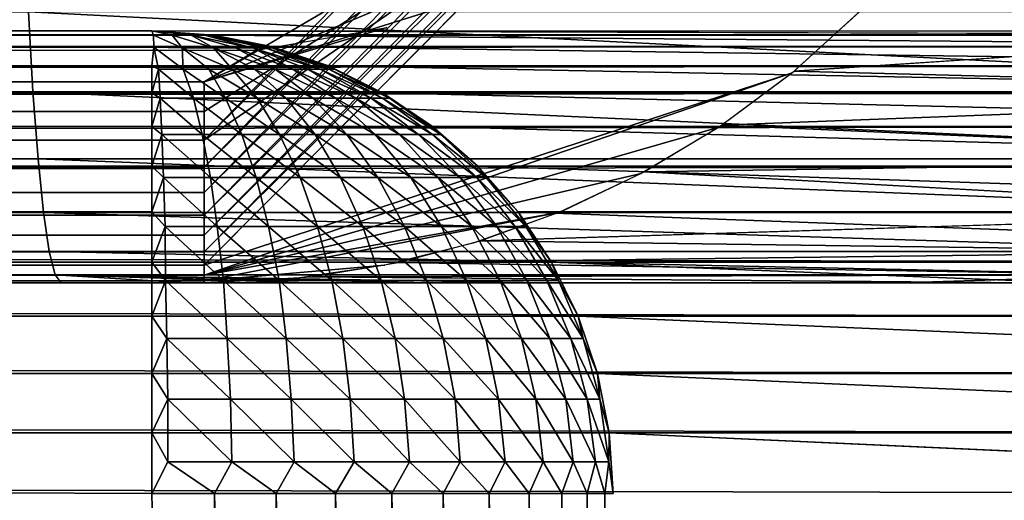
# Model space of a CAD drawing. Units: inches. Extents: x -15.3 to 30, y 0 to 31.8.
# Drawn here: x 13.2 to 14.2, y 3.4 to 3.9 of the extents above; entities that cross this region are included whole.
import ezdxf

# ---------------------------------------------------------------- set-up
doc = ezdxf.new("R2010")
doc.units = ezdxf.units.IN
doc.header["$MEASUREMENT"] = 0
doc.layers.add('SEAT-ARM', color=5, linetype='Continuous')
doc.layers.add('SEAT-SEAT', color=5, linetype='Continuous')

msp = doc.modelspace()

# ---------------------------------------------------------------- linework, layer by layer
at = {"layer": 'SEAT-ARM'}
for points, invisible_edges in [([(-14.768, 3.9054, 24.3675), (14.7596, 3.91, 24.3002), (-14.7602, 3.91, 24.3002)], 2), ([(14.7596, 3.91, 24.3002), (-13.3166, 3.91, 4.3127), (-14.7602, 3.91, 24.3002)], 15), ([(-13.3166, 3.91, 4.3127), (13.3166, 3.91, 4.3127), (-13.3286, 3.9054, 4.2455)], 1), ([(13.3166, 3.91, 4.3127), (-13.3166, 3.91, 4.3127), (14.7596, 3.91, 24.3002)], 15), ([(14.7596, 3.91, 24.3002), (14.8263, 3.9056, 24.2976), (13.3166, 3.91, 4.3127)], 12), ([(-13.3166, 3.8067, 4.0083), (13.3166, 3.843, 4.0627), (13.3166, 3.8067, 4.0083)], 12), ([(-13.3166, 3.8067, 4.0083), (13.3166, 3.8067, 4.0083), (13.3166, 3.7636, 3.9591)], 1), ([(-14.7602, 3.7144, 24.6969), (14.7596, 3.7144, 24.6969), (14.7596, 3.7636, 24.6538)], 1), ([(-14.7602, 3.7144, 24.6969), (14.7596, 3.66, 24.7332), (14.7596, 3.7144, 24.6969)], 12), ([(-14.7602, 3.41, 24.8002), (14.7596, 3.41, 24.8002), (-14.7602, 3.4753, 24.7959)], 1), ([(-13.3166, 3.4753, 3.817), (13.3166, 3.41, 3.8127), (-13.3166, 3.41, 3.8127)], 2), ([(13.811, 3.4753, 4.277), (15.2588, 3.41, 24.2642), (13.8152, 3.41, 4.2767)], 2), ([(-14.7602, 3.41, 24.8002), (-14.7602, 0.5, 24.8002), (14.7596, 3.41, 24.8002)], 15), ([(14.7596, 3.41, 24.8002), (-14.7602, 0.5, 24.8002), (14.7596, 0.5, 24.8002)], 15), ([(13.3166, 3.41, 3.8127), (13.3166, 0.5, 3.8127), (-13.3166, 3.41, 3.8127)], 15), ([(-13.3166, 3.41, 3.8127), (13.3166, 0.5, 3.8127), (-13.3166, 0.5, 3.8127)], 15), ([(13.3166, 3.41, 3.8127), (13.3845, 0.5, 3.8173), (13.3166, 0.5, 3.8127)], 12), ([(13.8152, 3.41, 4.2767), (13.8152, 0.5, 4.2767), (13.8062, 3.41, 4.2093)], 1), ([(15.2588, 3.41, 24.2642), (15.2588, 0.5, 24.2642), (13.8152, 3.41, 4.2767)], 15), ([(13.8152, 3.41, 4.2767), (15.2588, 0.5, 24.2642), (13.8152, 0.5, 4.2767)], 15)]:
    msp.add_3dface(points, dxfattribs=dict(at, invisible_edges=invisible_edges))
for points in [[(-14.768, 3.9054, 24.3675), (14.7614, 3.9055, 24.3673), (14.7596, 3.91, 24.3002)], [(-14.7602, 3.893, 24.4296), (14.7614, 3.9055, 24.3673), (-14.768, 3.9054, 24.3675)], [(-14.7602, 3.893, 24.4296), (14.7596, 3.893, 24.4296), (14.7614, 3.9055, 24.3673)], [(-13.3286, 3.9054, 4.2455), (13.3166, 3.91, 4.3127), (13.3184, 3.9054, 4.2455)], [(-13.3286, 3.9054, 4.2455), (13.3184, 3.9054, 4.2455), (-13.3166, 3.893, 4.1833)], [(-13.3166, 3.893, 4.1833), (13.3184, 3.9054, 4.2455), (13.319, 3.8923, 4.1805)], [(13.3166, 3.91, 4.3127), (14.8263, 3.9056, 24.2976), (13.3833, 3.9054, 4.3038)], [(13.3388, 3.9053, 4.2479), (13.3166, 3.91, 4.3127), (13.3593, 3.9053, 4.2592)], [(13.3737, 3.9054, 4.2757), (13.3166, 3.91, 4.3127), (13.3815, 3.9053, 4.2924)], [(13.3184, 3.9054, 4.2455), (13.3166, 3.91, 4.3127), (13.3388, 3.9053, 4.2479)], [(13.3593, 3.9053, 4.2592), (13.3166, 3.91, 4.3127), (13.3737, 3.9054, 4.2757)], [(13.3815, 3.9053, 4.2924), (13.3166, 3.91, 4.3127), (13.3833, 3.9054, 4.3038)], [(13.3184, 3.9054, 4.2455), (13.3496, 3.8915, 4.1817), (13.319, 3.8923, 4.1805)], [(13.3184, 3.9054, 4.2455), (13.3388, 3.9053, 4.2479), (13.3496, 3.8915, 4.1817)], [(13.3388, 3.9053, 4.2479), (13.3593, 3.9053, 4.2592), (13.3833, 3.8915, 4.1955)], [(13.3388, 3.9053, 4.2479), (13.3833, 3.8915, 4.1955), (13.3496, 3.8915, 4.1817)], [(13.3593, 3.9053, 4.2592), (13.3737, 3.9054, 4.2757), (13.4265, 3.8914, 4.2338)], [(13.3593, 3.9053, 4.2592), (13.4073, 3.8915, 4.2125), (13.3833, 3.8915, 4.1955)], [(13.3593, 3.9053, 4.2592), (13.4265, 3.8914, 4.2338), (13.4073, 3.8915, 4.2125)], [(13.3737, 3.9054, 4.2757), (13.4397, 3.8915, 4.2578), (13.4265, 3.8914, 4.2338)], [(13.3737, 3.9054, 4.2757), (13.3815, 3.9053, 4.2924), (13.4397, 3.8915, 4.2578)], [(13.3815, 3.9053, 4.2924), (13.3833, 3.9054, 4.3038), (13.45, 3.8915, 4.2939)], [(13.4464, 3.8915, 4.2755), (13.3815, 3.9053, 4.2924), (13.45, 3.8915, 4.2939)], [(13.3815, 3.9053, 4.2924), (13.4464, 3.8915, 4.2755), (13.4397, 3.8915, 4.2578)], [(13.3833, 3.9054, 4.3038), (14.8263, 3.9056, 24.2976), (14.8887, 3.893, 24.2909)], [(13.3833, 3.9054, 4.3038), (14.8887, 3.893, 24.2909), (13.4458, 3.893, 4.3034)], [(13.3833, 3.9054, 4.3038), (13.4458, 3.893, 4.3034), (13.45, 3.8915, 4.2939)], [(-14.7602, 3.872, 24.4915), (14.7596, 3.872, 24.4915), (14.7596, 3.893, 24.4296)], [(-14.7602, 3.872, 24.4915), (14.7596, 3.893, 24.4296), (-14.7602, 3.893, 24.4296)], [(-13.3166, 3.893, 4.1833), (13.319, 3.8923, 4.1805), (-13.3166, 3.872, 4.1214)], [(-13.3166, 3.872, 4.1214), (13.319, 3.8923, 4.1805), (13.3166, 3.872, 4.1214)], [(13.3238, 3.8686, 4.1136), (13.3166, 3.872, 4.1214), (13.319, 3.8923, 4.1805)], [(13.319, 3.8923, 4.1805), (13.3508, 3.8686, 4.1165), (13.3238, 3.8686, 4.1136)], [(13.3496, 3.8915, 4.1817), (13.3508, 3.8686, 4.1165), (13.319, 3.8923, 4.1805)], [(13.3496, 3.8915, 4.1817), (13.4037, 3.8686, 4.1337), (13.3785, 3.8686, 4.1232)], [(13.3833, 3.8915, 4.1955), (13.4037, 3.8686, 4.1337), (13.3496, 3.8915, 4.1817)], [(13.3496, 3.8915, 4.1817), (13.3785, 3.8686, 4.1232), (13.3508, 3.8686, 4.1165)], [(13.4073, 3.8915, 4.2125), (13.45, 3.8686, 4.1647), (13.3833, 3.8915, 4.1955)], [(13.3833, 3.8915, 4.1955), (13.45, 3.8686, 4.1647), (13.4277, 3.8686, 4.1476)], [(13.3833, 3.8915, 4.1955), (13.4277, 3.8686, 4.1476), (13.4037, 3.8686, 4.1337)], [(13.4073, 3.8915, 4.2125), (13.4692, 3.8686, 4.1847), (13.45, 3.8686, 4.1647)], [(13.4265, 3.8914, 4.2338), (13.4692, 3.8686, 4.1847), (13.4073, 3.8915, 4.2125)], [(13.4397, 3.8915, 4.2578), (13.4986, 3.8686, 4.2317), (13.4265, 3.8914, 4.2338)], [(13.4265, 3.8914, 4.2338), (13.4986, 3.8686, 4.2317), (13.4854, 3.8686, 4.2071)], [(13.4265, 3.8914, 4.2338), (13.4854, 3.8686, 4.2071), (13.4692, 3.8686, 4.1847)], [(13.4397, 3.8915, 4.2578), (13.5082, 3.8686, 4.2578), (13.4986, 3.8686, 4.2317)], [(13.4464, 3.8915, 4.2755), (13.5082, 3.8686, 4.2578), (13.4397, 3.8915, 4.2578)], [(13.4458, 3.893, 4.3034), (14.8887, 3.893, 24.2909), (14.9506, 3.872, 24.2864)], [(13.4458, 3.893, 4.3034), (14.9506, 3.872, 24.2864), (13.5076, 3.872, 4.2989)], [(13.45, 3.8915, 4.2939), (13.4458, 3.893, 4.3034), (13.5076, 3.872, 4.2989)], [(13.4464, 3.8915, 4.2755), (13.5142, 3.8686, 4.285), (13.5082, 3.8686, 4.2578)], [(13.45, 3.8915, 4.2939), (13.5142, 3.8686, 4.285), (13.4464, 3.8915, 4.2755)], [(13.45, 3.8915, 4.2939), (13.5076, 3.872, 4.2989), (13.5142, 3.8686, 4.285)], [(-14.7602, 3.843, 24.5502), (14.7596, 3.872, 24.4915), (-14.7602, 3.872, 24.4915)], [(-14.7602, 3.843, 24.5502), (14.7596, 3.843, 24.5502), (14.7596, 3.872, 24.4915)], [(-13.3166, 3.843, 4.0627), (13.3166, 3.872, 4.1214), (13.3166, 3.843, 4.0627)], [(-13.3166, 3.872, 4.1214), (13.3166, 3.872, 4.1214), (-13.3166, 3.843, 4.0627)], [(13.3238, 3.8686, 4.1136), (13.3166, 3.843, 4.0627), (13.3166, 3.872, 4.1214)], [(13.3256, 3.8372, 4.0531), (13.3166, 3.843, 4.0627), (13.3238, 3.8686, 4.1136)], [(13.3508, 3.8686, 4.1165), (13.3617, 3.8372, 4.0569), (13.3238, 3.8686, 4.1136)], [(13.3238, 3.8686, 4.1136), (13.3617, 3.8372, 4.0569), (13.3256, 3.8372, 4.0531)], [(13.3508, 3.8686, 4.1165), (13.3965, 3.8372, 4.0656), (13.3617, 3.8372, 4.0569)], [(13.3785, 3.8686, 4.1232), (13.3965, 3.8372, 4.0656), (13.3508, 3.8686, 4.1165)], [(13.3785, 3.8686, 4.1232), (13.4307, 3.8372, 4.0792), (13.3965, 3.8372, 4.0656)], [(13.4037, 3.8686, 4.1337), (13.4307, 3.8372, 4.0792), (13.3785, 3.8686, 4.1232)], [(13.4037, 3.8686, 4.1337), (13.462, 3.8372, 4.0973), (13.4307, 3.8372, 4.0792)], [(13.4277, 3.8686, 4.1476), (13.462, 3.8372, 4.0973), (13.4037, 3.8686, 4.1337)], [(13.45, 3.8686, 4.1647), (13.4908, 3.8372, 4.1196), (13.4277, 3.8686, 4.1476)], [(13.4277, 3.8686, 4.1476), (13.4908, 3.8372, 4.1196), (13.462, 3.8372, 4.0973)], [(13.4692, 3.8686, 4.1847), (13.5154, 3.8372, 4.1457), (13.45, 3.8686, 4.1647)], [(13.45, 3.8686, 4.1647), (13.5154, 3.8372, 4.1457), (13.4908, 3.8372, 4.1196)], [(13.4692, 3.8686, 4.1847), (13.5371, 3.8372, 4.175), (13.5154, 3.8372, 4.1457)], [(13.4854, 3.8686, 4.2071), (13.5371, 3.8372, 4.175), (13.4692, 3.8686, 4.1847)], [(13.4986, 3.8686, 4.2317), (13.5539, 3.8372, 4.207), (13.4854, 3.8686, 4.2071)], [(13.4854, 3.8686, 4.2071), (13.5539, 3.8372, 4.207), (13.5371, 3.8372, 4.175)], [(13.4986, 3.8686, 4.2317), (13.5659, 3.8372, 4.2411), (13.5539, 3.8372, 4.207)], [(13.5082, 3.8686, 4.2578), (13.5659, 3.8372, 4.2411), (13.4986, 3.8686, 4.2317)], [(13.5076, 3.872, 4.2989), (15.0089, 3.843, 24.2822), (13.5659, 3.843, 4.2947)], [(13.5076, 3.872, 4.2989), (14.9506, 3.872, 24.2864), (15.0089, 3.843, 24.2822)], [(13.5142, 3.8686, 4.285), (13.5076, 3.872, 4.2989), (13.5659, 3.843, 4.2947)], [(13.5082, 3.8686, 4.2578), (13.5737, 3.8372, 4.2765), (13.5659, 3.8372, 4.2411)], [(13.5142, 3.8686, 4.285), (13.5737, 3.8372, 4.2765), (13.5082, 3.8686, 4.2578)], [(13.5142, 3.8686, 4.285), (13.5659, 3.843, 4.2947), (13.5737, 3.8372, 4.2765)], [(-14.7602, 3.8067, 24.6046), (14.7596, 3.8067, 24.6046), (14.7596, 3.843, 24.5502)], [(-14.7602, 3.8067, 24.6046), (14.7596, 3.843, 24.5502), (-14.7602, 3.843, 24.5502)], [(-13.3166, 3.843, 4.0627), (13.3166, 3.843, 4.0627), (-13.3166, 3.8067, 4.0083)], [(13.3256, 3.8372, 4.0531), (13.3166, 3.8067, 4.0083), (13.3166, 3.843, 4.0627)], [(13.5659, 3.843, 4.2947), (15.0089, 3.843, 24.2822), (15.0635, 3.8067, 24.2783)], [(13.5659, 3.843, 4.2947), (15.0635, 3.8067, 24.2783), (13.62, 3.8067, 4.2908)], [(13.5737, 3.8372, 4.2765), (13.5659, 3.843, 4.2947), (13.62, 3.8067, 4.2908)], [(13.3274, 3.7979, 3.9973), (13.3166, 3.8067, 4.0083), (13.3256, 3.8372, 4.0531)], [(13.3256, 3.8372, 4.0531), (13.3713, 3.7979, 4.0019), (13.3274, 3.7979, 3.9973)], [(13.3617, 3.8372, 4.0569), (13.3713, 3.7979, 4.0019), (13.3256, 3.8372, 4.0531)], [(13.3617, 3.8372, 4.0569), (13.4139, 3.7979, 4.0126), (13.3713, 3.7979, 4.0019)], [(13.3965, 3.8372, 4.0656), (13.4139, 3.7979, 4.0126), (13.3617, 3.8372, 4.0569)], [(13.3965, 3.8372, 4.0656), (13.4548, 3.7979, 4.0291), (13.4139, 3.7979, 4.0126)], [(13.4307, 3.8372, 4.0792), (13.4548, 3.7979, 4.0291), (13.3965, 3.8372, 4.0656)], [(13.4307, 3.8372, 4.0792), (13.4932, 3.7979, 4.0511), (13.4548, 3.7979, 4.0291)], [(13.462, 3.8372, 4.0973), (13.4932, 3.7979, 4.0511), (13.4307, 3.8372, 4.0792)], [(13.462, 3.8372, 4.0973), (13.5275, 3.7979, 4.0782), (13.4932, 3.7979, 4.0511)], [(13.4908, 3.8372, 4.1196), (13.5275, 3.7979, 4.0782), (13.462, 3.8372, 4.0973)], [(13.4908, 3.8372, 4.1196), (13.5581, 3.7979, 4.1099), (13.5275, 3.7979, 4.0782)], [(13.5154, 3.8372, 4.1457), (13.5581, 3.7979, 4.1099), (13.4908, 3.8372, 4.1196)], [(13.5371, 3.8372, 4.175), (13.5845, 3.7979, 4.1455), (13.5154, 3.8372, 4.1457)], [(13.5154, 3.8372, 4.1457), (13.5845, 3.7979, 4.1455), (13.5581, 3.7979, 4.1099)], [(13.5371, 3.8372, 4.175), (13.605, 3.7979, 4.1844), (13.5845, 3.7979, 4.1455)], [(13.5539, 3.8372, 4.207), (13.605, 3.7979, 4.1844), (13.5371, 3.8372, 4.175)], [(13.5539, 3.8372, 4.207), (13.62, 3.7979, 4.2257), (13.605, 3.7979, 4.1844)], [(13.5659, 3.8372, 4.2411), (13.62, 3.7979, 4.2257), (13.5539, 3.8372, 4.207)], [(13.5737, 3.8372, 4.2765), (13.629, 3.7979, 4.2688), (13.5659, 3.8372, 4.2411)], [(13.5659, 3.8372, 4.2411), (13.629, 3.7979, 4.2688), (13.62, 3.7979, 4.2257)], [(13.5737, 3.8372, 4.2765), (13.62, 3.8067, 4.2908), (13.629, 3.7979, 4.2688)], [(-14.7602, 3.7636, 24.6538), (14.7596, 3.8067, 24.6046), (-14.7602, 3.8067, 24.6046)], [(-14.7602, 3.7636, 24.6538), (14.7596, 3.7636, 24.6538), (14.7596, 3.8067, 24.6046)], [(-13.3166, 3.8067, 4.0083), (13.3166, 3.7636, 3.9591), (-13.3166, 3.7636, 3.9591)], [(13.3274, 3.7979, 3.9973), (13.3166, 3.7636, 3.9591), (13.3166, 3.8067, 4.0083)], [(13.62, 3.8067, 4.2908), (15.1128, 3.7636, 24.2747), (13.6692, 3.7636, 4.2872)], [(13.62, 3.8067, 4.2908), (15.0635, 3.8067, 24.2783), (15.1128, 3.7636, 24.2747)], [(13.629, 3.7979, 4.2688), (13.62, 3.8067, 4.2908), (13.6692, 3.7636, 4.2872)], [(13.3292, 3.7513, 3.9475), (13.3166, 3.7636, 3.9591), (13.3274, 3.7979, 3.9973)], [(13.3274, 3.7979, 3.9973), (13.3803, 3.7513, 3.9528), (13.3292, 3.7513, 3.9475)], [(13.3713, 3.7979, 4.0019), (13.3803, 3.7513, 3.9528), (13.3274, 3.7979, 3.9973)], [(13.3713, 3.7979, 4.0019), (13.4295, 3.7513, 3.9652), (13.3803, 3.7513, 3.9528)], [(13.4139, 3.7979, 4.0126), (13.4295, 3.7513, 3.9652), (13.3713, 3.7979, 4.0019)], [(13.4548, 3.7979, 4.0291), (13.477, 3.7513, 3.9843), (13.4139, 3.7979, 4.0126)], [(13.4139, 3.7979, 4.0126), (13.477, 3.7513, 3.9843), (13.4295, 3.7513, 3.9652)], [(13.4548, 3.7979, 4.0291), (13.5208, 3.7513, 4.0098), (13.477, 3.7513, 3.9843)], [(13.4932, 3.7979, 4.0511), (13.5208, 3.7513, 4.0098), (13.4548, 3.7979, 4.0291)], [(13.5275, 3.7979, 4.0782), (13.5611, 3.7513, 4.0411), (13.4932, 3.7979, 4.0511)], [(13.4932, 3.7979, 4.0511), (13.5611, 3.7513, 4.0411), (13.5208, 3.7513, 4.0098)], [(13.5275, 3.7979, 4.0782), (13.5965, 3.7513, 4.0778), (13.5611, 3.7513, 4.0411)], [(13.5581, 3.7979, 4.1099), (13.5965, 3.7513, 4.0778), (13.5275, 3.7979, 4.0782)], [(13.5581, 3.7979, 4.1099), (13.626, 3.7513, 4.1191), (13.5965, 3.7513, 4.0778)], [(13.5845, 3.7979, 4.1455), (13.626, 3.7513, 4.1191), (13.5581, 3.7979, 4.1099)], [(13.605, 3.7979, 4.1844), (13.65, 3.7513, 4.1641), (13.5845, 3.7979, 4.1455)], [(13.5845, 3.7979, 4.1455), (13.65, 3.7513, 4.1641), (13.626, 3.7513, 4.1191)], [(13.605, 3.7979, 4.1844), (13.668, 3.7513, 4.212), (13.65, 3.7513, 4.1641)], [(13.62, 3.7979, 4.2257), (13.668, 3.7513, 4.212), (13.605, 3.7979, 4.1844)], [(13.629, 3.7979, 4.2688), (13.6782, 3.7513, 4.2618), (13.62, 3.7979, 4.2257)], [(13.62, 3.7979, 4.2257), (13.6782, 3.7513, 4.2618), (13.668, 3.7513, 4.212)], [(13.629, 3.7979, 4.2688), (13.6692, 3.7636, 4.2872), (13.6782, 3.7513, 4.2618)], [(-14.7602, 3.7144, 24.6969), (14.7596, 3.7636, 24.6538), (-14.7602, 3.7636, 24.6538)], [(-13.3166, 3.7636, 3.9591), (13.3166, 3.7144, 3.916), (-13.3166, 3.7144, 3.916)], [(-13.3166, 3.7636, 3.9591), (13.3166, 3.7636, 3.9591), (13.3166, 3.7144, 3.916)], [(13.3292, 3.7513, 3.9475), (13.3166, 3.7144, 3.916), (13.3166, 3.7636, 3.9591)], [(13.6692, 3.7636, 4.2872), (15.1128, 3.7636, 24.2747), (15.1555, 3.7144, 24.2716)], [(13.6692, 3.7636, 4.2872), (15.1555, 3.7144, 24.2716), (13.7125, 3.7144, 4.2841)], [(13.6782, 3.7513, 4.2618), (13.6692, 3.7636, 4.2872), (13.7125, 3.7144, 4.2841)], [(13.331, 3.6983, 3.9045), (13.3166, 3.7144, 3.916), (13.3292, 3.7513, 3.9475)], [(13.3803, 3.7513, 3.9528), (13.3875, 3.6983, 3.9104), (13.3292, 3.7513, 3.9475)], [(13.3292, 3.7513, 3.9475), (13.3875, 3.6983, 3.9104), (13.331, 3.6983, 3.9045)], [(13.3803, 3.7513, 3.9528), (13.4428, 3.6983, 3.9242), (13.3875, 3.6983, 3.9104)], [(13.4295, 3.7513, 3.9652), (13.4428, 3.6983, 3.9242), (13.3803, 3.7513, 3.9528)], [(13.4295, 3.7513, 3.9652), (13.4956, 3.6983, 3.9456), (13.4428, 3.6983, 3.9242)], [(13.477, 3.7513, 3.9843), (13.4956, 3.6983, 3.9456), (13.4295, 3.7513, 3.9652)], [(13.5208, 3.7513, 4.0098), (13.5449, 3.6983, 3.9741), (13.477, 3.7513, 3.9843)], [(13.477, 3.7513, 3.9843), (13.5449, 3.6983, 3.9741), (13.4956, 3.6983, 3.9456)], [(13.5208, 3.7513, 4.0098), (13.5899, 3.6983, 4.0091), (13.5449, 3.6983, 3.9741)], [(13.5611, 3.7513, 4.0411), (13.5899, 3.6983, 4.0091), (13.5208, 3.7513, 4.0098)], [(13.5965, 3.7513, 4.0778), (13.6296, 3.6983, 4.0501), (13.5611, 3.7513, 4.0411)], [(13.5611, 3.7513, 4.0411), (13.6296, 3.6983, 4.0501), (13.5899, 3.6983, 4.0091)], [(13.5965, 3.7513, 4.0778), (13.6626, 3.6983, 4.0962), (13.6296, 3.6983, 4.0501)], [(13.626, 3.7513, 4.1191), (13.6626, 3.6983, 4.0962), (13.5965, 3.7513, 4.0778)], [(13.626, 3.7513, 4.1191), (13.6897, 3.6983, 4.1466), (13.6626, 3.6983, 4.0962)], [(13.65, 3.7513, 4.1641), (13.6897, 3.6983, 4.1466), (13.626, 3.7513, 4.1191)], [(13.65, 3.7513, 4.1641), (13.7095, 3.6983, 4.2001), (13.6897, 3.6983, 4.1466)], [(13.668, 3.7513, 4.212), (13.7095, 3.6983, 4.2001), (13.65, 3.7513, 4.1641)], [(13.668, 3.7513, 4.212), (13.7209, 3.6983, 4.2559), (13.7095, 3.6983, 4.2001)], [(13.6782, 3.7513, 4.2618), (13.7209, 3.6983, 4.2559), (13.668, 3.7513, 4.212)], [(13.6782, 3.7513, 4.2618), (13.7125, 3.7144, 4.2841), (13.7209, 3.6983, 4.2559)], [(-14.7602, 3.66, 24.7332), (14.7596, 3.66, 24.7332), (-14.7602, 3.7144, 24.6969)], [(-13.3166, 3.7144, 3.916), (13.3166, 3.7144, 3.916), (13.3166, 3.66, 3.8797)], [(-13.3166, 3.7144, 3.916), (13.3166, 3.66, 3.8797), (-13.3166, 3.66, 3.8797)], [(13.331, 3.6983, 3.9045), (13.3166, 3.66, 3.8797), (13.3166, 3.7144, 3.916)], [(13.7125, 3.7144, 4.2841), (15.1555, 3.7144, 24.2716), (15.1915, 3.66, 24.269)], [(13.7125, 3.7144, 4.2841), (15.1915, 3.66, 24.269), (13.7485, 3.66, 4.2815)], [(13.7209, 3.6983, 4.2559), (13.7125, 3.7144, 4.2841), (13.7485, 3.66, 4.2815)], [(13.3316, 3.6401, 3.869), (13.3166, 3.66, 3.8797), (13.331, 3.6983, 3.9045)], [(13.3875, 3.6983, 3.9104), (13.3941, 3.6401, 3.8755), (13.331, 3.6983, 3.9045)], [(13.331, 3.6983, 3.9045), (13.3941, 3.6401, 3.8755), (13.3316, 3.6401, 3.869)], [(13.3875, 3.6983, 3.9104), (13.4542, 3.6401, 3.8905), (13.3941, 3.6401, 3.8755)], [(13.4428, 3.6983, 3.9242), (13.4542, 3.6401, 3.8905), (13.3875, 3.6983, 3.9104)], [(13.4956, 3.6983, 3.9456), (13.5112, 3.6401, 3.9137), (13.4428, 3.6983, 3.9242)], [(13.4428, 3.6983, 3.9242), (13.5112, 3.6401, 3.9137), (13.4542, 3.6401, 3.8905)], [(13.5449, 3.6983, 3.9741), (13.5647, 3.6401, 3.9447), (13.4956, 3.6983, 3.9456)], [(13.4956, 3.6983, 3.9456), (13.5647, 3.6401, 3.9447), (13.5112, 3.6401, 3.9137)], [(13.5449, 3.6983, 3.9741), (13.6134, 3.6401, 3.9828), (13.5647, 3.6401, 3.9447)], [(13.5899, 3.6983, 4.0091), (13.6134, 3.6401, 3.9828), (13.5449, 3.6983, 3.9741)], [(13.5899, 3.6983, 4.0091), (13.6566, 3.6401, 4.0273), (13.6134, 3.6401, 3.9828)], [(13.6296, 3.6983, 4.0501), (13.6566, 3.6401, 4.0273), (13.5899, 3.6983, 4.0091)], [(13.6626, 3.6983, 4.0962), (13.6933, 3.6401, 4.0774), (13.6296, 3.6983, 4.0501)], [(13.6296, 3.6983, 4.0501), (13.6933, 3.6401, 4.0774), (13.6566, 3.6401, 4.0273)], [(13.6626, 3.6983, 4.0962), (13.7221, 3.6401, 4.1321), (13.6933, 3.6401, 4.0774)], [(13.6897, 3.6983, 4.1466), (13.7221, 3.6401, 4.1321), (13.6626, 3.6983, 4.0962)], [(13.7095, 3.6983, 4.2001), (13.7437, 3.6401, 4.1903), (13.6897, 3.6983, 4.1466)], [(13.6897, 3.6983, 4.1466), (13.7437, 3.6401, 4.1903), (13.7221, 3.6401, 4.1321)], [(13.7095, 3.6983, 4.2001), (13.7563, 3.6401, 4.2509), (13.7437, 3.6401, 4.1903)], [(13.7209, 3.6983, 4.2559), (13.7563, 3.6401, 4.2509), (13.7095, 3.6983, 4.2001)], [(13.7209, 3.6983, 4.2559), (13.7485, 3.66, 4.2815), (13.7563, 3.6401, 4.2509)], [(-14.7602, 3.66, 24.7332), (14.7596, 3.6014, 24.7621), (14.7596, 3.66, 24.7332)], [(-14.7602, 3.6014, 24.7621), (14.7596, 3.6014, 24.7621), (-14.7602, 3.66, 24.7332)], [(-13.3166, 3.66, 3.8797), (13.3166, 3.6014, 3.8508), (-13.3166, 3.6014, 3.8508)], [(-13.3166, 3.66, 3.8797), (13.3166, 3.66, 3.8797), (13.3166, 3.6014, 3.8508)], [(13.3316, 3.6401, 3.869), (13.3166, 3.6014, 3.8508), (13.3166, 3.66, 3.8797)], [(13.7485, 3.66, 4.2815), (15.2203, 3.6014, 24.2669), (13.7774, 3.6014, 4.2794)], [(13.7485, 3.66, 4.2815), (15.1915, 3.66, 24.269), (15.2203, 3.6014, 24.2669)], [(13.7563, 3.6401, 4.2509), (13.7485, 3.66, 4.2815), (13.7774, 3.6014, 4.2794)], [(13.3328, 3.5774, 3.8419), (13.3166, 3.6014, 3.8508), (13.3316, 3.6401, 3.869)], [(13.3316, 3.6401, 3.869), (13.3983, 3.5774, 3.8487), (13.3328, 3.5774, 3.8419)], [(13.3941, 3.6401, 3.8755), (13.3983, 3.5774, 3.8487), (13.3316, 3.6401, 3.869)], [(13.4542, 3.6401, 3.8905), (13.462, 3.5774, 3.8646), (13.3941, 3.6401, 3.8755)], [(13.3941, 3.6401, 3.8755), (13.462, 3.5774, 3.8646), (13.3983, 3.5774, 3.8487)], [(13.4542, 3.6401, 3.8905), (13.5233, 3.5774, 3.8893), (13.462, 3.5774, 3.8646)], [(13.5112, 3.6401, 3.9137), (13.5233, 3.5774, 3.8893), (13.4542, 3.6401, 3.8905)], [(13.5647, 3.6401, 3.9447), (13.5797, 3.5774, 3.9221), (13.5112, 3.6401, 3.9137)], [(13.5112, 3.6401, 3.9137), (13.5797, 3.5774, 3.9221), (13.5233, 3.5774, 3.8893)], [(13.5647, 3.6401, 3.9447), (13.6314, 3.5774, 3.9626), (13.5797, 3.5774, 3.9221)], [(13.6134, 3.6401, 3.9828), (13.6314, 3.5774, 3.9626), (13.5647, 3.6401, 3.9447)], [(13.6566, 3.6401, 4.0273), (13.6776, 3.5774, 4.0099), (13.6134, 3.6401, 3.9828)], [(13.6134, 3.6401, 3.9828), (13.6776, 3.5774, 4.0099), (13.6314, 3.5774, 3.9626)], [(13.6933, 3.6401, 4.0774), (13.7161, 3.5774, 4.063), (13.6566, 3.6401, 4.0273)], [(13.6566, 3.6401, 4.0273), (13.7161, 3.5774, 4.063), (13.6776, 3.5774, 4.0099)], [(13.6933, 3.6401, 4.0774), (13.7467, 3.5774, 4.1211), (13.7161, 3.5774, 4.063)], [(13.7221, 3.6401, 4.1321), (13.7467, 3.5774, 4.1211), (13.6933, 3.6401, 4.0774)], [(13.7437, 3.6401, 4.1903), (13.7696, 3.5774, 4.1828), (13.7221, 3.6401, 4.1321)], [(13.7221, 3.6401, 4.1321), (13.7696, 3.5774, 4.1828), (13.7467, 3.5774, 4.1211)], [(13.7437, 3.6401, 4.1903), (13.7828, 3.5774, 4.2471), (13.7696, 3.5774, 4.1828)], [(13.7563, 3.6401, 4.2509), (13.7828, 3.5774, 4.2471), (13.7437, 3.6401, 4.1903)], [(13.7563, 3.6401, 4.2509), (13.7774, 3.6014, 4.2794), (13.7828, 3.5774, 4.2471)], [(-14.7602, 3.5394, 24.7832), (14.7596, 3.5394, 24.7832), (-14.7602, 3.6014, 24.7621)], [(-14.7602, 3.6014, 24.7621), (14.7596, 3.5394, 24.7832), (14.7596, 3.6014, 24.7621)], [(-13.3166, 3.6014, 3.8508), (13.3166, 3.6014, 3.8508), (13.3166, 3.5394, 3.8297)], [(-13.3166, 3.6014, 3.8508), (13.3166, 3.5394, 3.8297), (-13.3166, 3.5394, 3.8297)], [(13.3328, 3.5774, 3.8419), (13.3166, 3.5394, 3.8297), (13.3166, 3.6014, 3.8508)], [(13.7774, 3.6014, 4.2794), (15.2203, 3.6014, 24.2669), (15.2414, 3.5394, 24.2654)], [(13.7774, 3.6014, 4.2794), (15.2414, 3.5394, 24.2654), (13.7984, 3.5394, 4.2779)], [(13.7828, 3.5774, 4.2471), (13.7774, 3.6014, 4.2794), (13.7984, 3.5394, 4.2779)], [(13.334, 3.5117, 3.8235), (13.3166, 3.5394, 3.8297), (13.3328, 3.5774, 3.8419)], [(13.3983, 3.5774, 3.8487), (13.4019, 3.5117, 3.8306), (13.3328, 3.5774, 3.8419)], [(13.3328, 3.5774, 3.8419), (13.4019, 3.5117, 3.8306), (13.334, 3.5117, 3.8235)], [(13.3983, 3.5774, 3.8487), (13.4674, 3.5117, 3.8471), (13.4019, 3.5117, 3.8306)], [(13.462, 3.5774, 3.8646), (13.4674, 3.5117, 3.8471), (13.3983, 3.5774, 3.8487)], [(13.5233, 3.5774, 3.8893), (13.5311, 3.5117, 3.8727), (13.462, 3.5774, 3.8646)], [(13.462, 3.5774, 3.8646), (13.5311, 3.5117, 3.8727), (13.4674, 3.5117, 3.8471)], [(13.5797, 3.5774, 3.9221), (13.5899, 3.5117, 3.9069), (13.5233, 3.5774, 3.8893)], [(13.5233, 3.5774, 3.8893), (13.5899, 3.5117, 3.9069), (13.5311, 3.5117, 3.8727)], [(13.5797, 3.5774, 3.9221), (13.6446, 3.5117, 3.9489), (13.5899, 3.5117, 3.9069)], [(13.6314, 3.5774, 3.9626), (13.6446, 3.5117, 3.9489), (13.5797, 3.5774, 3.9221)], [(13.6314, 3.5774, 3.9626), (13.6915, 3.5117, 3.998), (13.6446, 3.5117, 3.9489)], [(13.6776, 3.5774, 4.0099), (13.6915, 3.5117, 3.998), (13.6314, 3.5774, 3.9626)], [(13.7161, 3.5774, 4.063), (13.7317, 3.5117, 4.0533), (13.6776, 3.5774, 4.0099)], [(13.6776, 3.5774, 4.0099), (13.7317, 3.5117, 4.0533), (13.6915, 3.5117, 3.998)], [(13.7161, 3.5774, 4.063), (13.7641, 3.5117, 4.1136), (13.7317, 3.5117, 4.0533)], [(13.7467, 3.5774, 4.1211), (13.7641, 3.5117, 4.1136), (13.7161, 3.5774, 4.063)], [(13.7467, 3.5774, 4.1211), (13.787, 3.5117, 4.1778), (13.7641, 3.5117, 4.1136)], [(13.7696, 3.5774, 4.1828), (13.787, 3.5117, 4.1778), (13.7467, 3.5774, 4.1211)], [(13.7828, 3.5774, 4.2471), (13.8008, 3.5117, 4.2446), (13.7696, 3.5774, 4.1828)], [(13.7696, 3.5774, 4.1828), (13.8008, 3.5117, 4.2446), (13.787, 3.5117, 4.1778)], [(13.7828, 3.5774, 4.2471), (13.7984, 3.5394, 4.2779), (13.8008, 3.5117, 4.2446)], [(-14.7602, 3.5394, 24.7832), (14.7596, 3.4753, 24.7959), (14.7596, 3.5394, 24.7832)], [(-14.7602, 3.4753, 24.7959), (14.7596, 3.4753, 24.7959), (-14.7602, 3.5394, 24.7832)], [(-13.3166, 3.5394, 3.8297), (13.3166, 3.5394, 3.8297), (13.3166, 3.4753, 3.817)], [(-13.3166, 3.5394, 3.8297), (13.3166, 3.4753, 3.817), (-13.3166, 3.4753, 3.817)], [(13.334, 3.5117, 3.8235), (13.3166, 3.4753, 3.817), (13.3166, 3.5394, 3.8297)], [(13.7984, 3.5394, 4.2779), (15.254, 3.4753, 24.2645), (13.811, 3.4753, 4.277)], [(13.7984, 3.5394, 4.2779), (15.2414, 3.5394, 24.2654), (15.254, 3.4753, 24.2645)], [(13.8008, 3.5117, 4.2446), (13.7984, 3.5394, 4.2779), (13.811, 3.4753, 4.277)], [(13.334, 3.4441, 3.8142), (13.3166, 3.4753, 3.817), (13.334, 3.5117, 3.8235)], [(13.4019, 3.5117, 3.8306), (13.4031, 3.4441, 3.8214), (13.334, 3.5117, 3.8235)], [(13.334, 3.5117, 3.8235), (13.4031, 3.4441, 3.8214), (13.334, 3.4441, 3.8142)], [(13.4019, 3.5117, 3.8306), (13.4704, 3.4441, 3.8383), (13.4031, 3.4441, 3.8214)], [(13.4674, 3.5117, 3.8471), (13.4704, 3.4441, 3.8383), (13.4019, 3.5117, 3.8306)], [(13.4674, 3.5117, 3.8471), (13.5353, 3.4441, 3.8644), (13.4704, 3.4441, 3.8383)], [(13.5311, 3.5117, 3.8727), (13.5353, 3.4441, 3.8644), (13.4674, 3.5117, 3.8471)], [(13.5311, 3.5117, 3.8727), (13.5953, 3.4441, 3.8991), (13.5353, 3.4441, 3.8644)], [(13.5899, 3.5117, 3.9069), (13.5953, 3.4441, 3.8991), (13.5311, 3.5117, 3.8727)], [(13.5899, 3.5117, 3.9069), (13.65, 3.4441, 3.942), (13.5953, 3.4441, 3.8991)], [(13.6446, 3.5117, 3.9489), (13.65, 3.4441, 3.942), (13.5899, 3.5117, 3.9069)], [(13.6915, 3.5117, 3.998), (13.6987, 3.4441, 3.9921), (13.6446, 3.5117, 3.9489)], [(13.6446, 3.5117, 3.9489), (13.6987, 3.4441, 3.9921), (13.65, 3.4441, 3.942)], [(13.6915, 3.5117, 3.998), (13.7395, 3.4441, 4.0484), (13.6987, 3.4441, 3.9921)], [(13.7317, 3.5117, 4.0533), (13.7395, 3.4441, 4.0484), (13.6915, 3.5117, 3.998)], [(13.7317, 3.5117, 4.0533), (13.772, 3.4441, 4.1098), (13.7395, 3.4441, 4.0484)], [(13.7641, 3.5117, 4.1136), (13.772, 3.4441, 4.1098), (13.7317, 3.5117, 4.0533)], [(13.787, 3.5117, 4.1778), (13.796, 3.4441, 4.1752), (13.7641, 3.5117, 4.1136)], [(13.7641, 3.5117, 4.1136), (13.796, 3.4441, 4.1752), (13.772, 3.4441, 4.1098)], [(13.8008, 3.5117, 4.2446), (13.8104, 3.4441, 4.2433), (13.787, 3.5117, 4.1778)], [(13.787, 3.5117, 4.1778), (13.8104, 3.4441, 4.2433), (13.796, 3.4441, 4.1752)], [(13.8008, 3.5117, 4.2446), (13.811, 3.4753, 4.277), (13.8104, 3.4441, 4.2433)], [(-14.7602, 3.4753, 24.7959), (14.7596, 3.41, 24.8002), (14.7596, 3.4753, 24.7959)], [(-13.3166, 3.4753, 3.817), (13.3166, 3.4753, 3.817), (13.3166, 3.41, 3.8127)], [(13.334, 3.4441, 3.8142), (13.3166, 3.41, 3.8127), (13.3166, 3.4753, 3.817)], [(13.8104, 3.4441, 4.2433), (13.811, 3.4753, 4.277), (13.8152, 3.41, 4.2767)], [(13.811, 3.4753, 4.277), (15.254, 3.4753, 24.2645), (15.2588, 3.41, 24.2642)], [(13.334, 3.4441, 3.8142), (13.3845, 3.41, 3.8173), (13.3166, 3.41, 3.8127)], [(13.4031, 3.4441, 3.8214), (13.3845, 3.41, 3.8173), (13.334, 3.4441, 3.8142)], [(13.4031, 3.4441, 3.8214), (13.4512, 3.41, 3.8311), (13.3845, 3.41, 3.8173)], [(13.4704, 3.4441, 3.8383), (13.4512, 3.41, 3.8311), (13.4031, 3.4441, 3.8214)], [(13.4704, 3.4441, 3.8383), (13.5154, 3.41, 3.8539), (13.4512, 3.41, 3.8311)], [(13.5353, 3.4441, 3.8644), (13.5154, 3.41, 3.8539), (13.4704, 3.4441, 3.8383)], [(13.5353, 3.4441, 3.8644), (13.5761, 3.41, 3.8851), (13.5154, 3.41, 3.8539)], [(13.5953, 3.4441, 3.8991), (13.5761, 3.41, 3.8851), (13.5353, 3.4441, 3.8644)], [(13.5953, 3.4441, 3.8991), (13.6314, 3.41, 3.9243), (13.5761, 3.41, 3.8851)], [(13.65, 3.4441, 3.942), (13.6314, 3.41, 3.9243), (13.5953, 3.4441, 3.8991)], [(13.65, 3.4441, 3.942), (13.6812, 3.41, 3.9707), (13.6314, 3.41, 3.9243)], [(13.6987, 3.4441, 3.9921), (13.6812, 3.41, 3.9707), (13.65, 3.4441, 3.942)], [(13.6987, 3.4441, 3.9921), (13.7245, 3.41, 4.0234), (13.6812, 3.41, 3.9707)], [(13.7395, 3.4441, 4.0484), (13.7245, 3.41, 4.0234), (13.6987, 3.4441, 3.9921)], [(13.7395, 3.4441, 4.0484), (13.7599, 3.41, 4.0814), (13.7245, 3.41, 4.0234)], [(13.772, 3.4441, 4.1098), (13.7599, 3.41, 4.0814), (13.7395, 3.4441, 4.0484)], [(13.772, 3.4441, 4.1098), (13.787, 3.41, 4.1438), (13.7599, 3.41, 4.0814)], [(13.796, 3.4441, 4.1752), (13.787, 3.41, 4.1438), (13.772, 3.4441, 4.1098)], [(13.796, 3.4441, 4.1752), (13.8062, 3.41, 4.2093), (13.787, 3.41, 4.1438)], [(13.8104, 3.4441, 4.2433), (13.8062, 3.41, 4.2093), (13.796, 3.4441, 4.1752)], [(13.8104, 3.4441, 4.2433), (13.8152, 3.41, 4.2767), (13.8062, 3.41, 4.2093)], [(13.3845, 3.41, 3.8173), (13.3845, 0.5, 3.8173), (13.3166, 3.41, 3.8127)], [(13.3845, 3.41, 3.8173), (13.4512, 0.5, 3.8311), (13.3845, 0.5, 3.8173)], [(13.4512, 3.41, 3.8311), (13.4512, 0.5, 3.8311), (13.3845, 3.41, 3.8173)], [(13.5154, 3.41, 3.8539), (13.5154, 0.5, 3.8539), (13.4512, 3.41, 3.8311)], [(13.4512, 3.41, 3.8311), (13.5154, 0.5, 3.8539), (13.4512, 0.5, 3.8311)], [(13.5154, 3.41, 3.8539), (13.5761, 0.5, 3.8851), (13.5154, 0.5, 3.8539)], [(13.5761, 3.41, 3.8851), (13.5761, 0.5, 3.8851), (13.5154, 3.41, 3.8539)], [(13.6314, 3.41, 3.9243), (13.6314, 0.5, 3.9243), (13.5761, 3.41, 3.8851)], [(13.5761, 3.41, 3.8851), (13.6314, 0.5, 3.9243), (13.5761, 0.5, 3.8851)], [(13.6314, 3.41, 3.9243), (13.6812, 0.5, 3.9707), (13.6314, 0.5, 3.9243)], [(13.6812, 3.41, 3.9707), (13.6812, 0.5, 3.9707), (13.6314, 3.41, 3.9243)], [(13.6812, 3.41, 3.9707), (13.7245, 0.5, 4.0234), (13.6812, 0.5, 3.9707)], [(13.7245, 3.41, 4.0234), (13.7245, 0.5, 4.0234), (13.6812, 3.41, 3.9707)], [(13.7599, 3.41, 4.0814), (13.7599, 0.5, 4.0814), (13.7245, 3.41, 4.0234)], [(13.7245, 3.41, 4.0234), (13.7599, 0.5, 4.0814), (13.7245, 0.5, 4.0234)], [(13.787, 3.41, 4.1438), (13.787, 0.5, 4.1438), (13.7599, 3.41, 4.0814)], [(13.7599, 3.41, 4.0814), (13.787, 0.5, 4.1438), (13.7599, 0.5, 4.0814)], [(13.787, 3.41, 4.1438), (13.8062, 0.5, 4.2093), (13.787, 0.5, 4.1438)], [(13.8062, 3.41, 4.2093), (13.8062, 0.5, 4.2093), (13.787, 3.41, 4.1438)], [(13.8062, 3.41, 4.2093), (13.8152, 0.5, 4.2767), (13.8062, 0.5, 4.2093)]]:
    msp.add_3dface(points, dxfattribs=at)
at = {"layer": 'SEAT-SEAT'}
for points, invisible_edges in [([(13.4257, 31.5265, 3.7971), (-13.5094, 31.322, 3.7971), (13.4303, 3.8891, 3.7971)], 15), ([(13.4257, 31.5265, 3.7971), (13.4303, 3.8891, 3.7971), (14.1238, 4.5825, 3.7971)], 15), ([(-13.5094, 31.322, 3.7971), (-13.5086, 4.0902, 3.7971), (13.4303, 3.8891, 3.7971)], 14), ([(14.0814, 3.9304, 4.0344), (13.3734, 3.6565, 3.9514), (14.3471, 4.6375, 3.9315)], 13), ([(14.1238, 4.5825, 3.7971), (13.4303, 3.8891, 3.7971), (13.5708, 3.9136, 3.7971)], 13), ([(14.1238, 4.5825, 3.7971), (13.5708, 3.9136, 3.7971), (13.6744, 3.9495, 3.7971)], 15), ([(13.9986, 4.2208, 3.7971), (13.3734, 3.8549, 3.7992), (13.8542, 4.0556, 3.7971)], 12), ([(13.4303, 3.8891, 3.7971), (-13.5086, 4.0902, 3.7971), (-13.305, 3.8895, 3.7971)], 3), ([(13.8542, 4.0556, 3.7971), (13.3734, 3.8549, 3.7992), (13.6744, 3.9495, 3.7971)], 12), ([(13.6744, 3.9495, 3.7971), (13.3734, 3.8549, 3.7992), (13.5708, 3.9136, 3.7971)], 12), ([(14.0086, 3.8645, 4.0357), (13.3734, 3.6565, 3.9514), (14.0814, 3.9304, 4.0344)], 2), ([(14.9717, 3.9304, 16.4022), (14.0108, 3.8663, 4.0356), (14.084, 3.933, 4.0343)], 12), ([(14.6482, 3.7136, 16.4255), (13.7617, 3.7158, 4.0401), (13.8489, 3.7575, 4.0385)], 1), ([(13.664, 3.6806, 4.0419), (13.3734, 3.6397, 4.0144), (13.7565, 3.7136, 4.0402)], 1), ([(14.6482, 3.7136, 16.4255), (13.6715, 3.6829, 4.0417), (13.7617, 3.7158, 4.0401)], 12), ([(13.5687, 3.6567, 4.0436), (13.3734, 3.6397, 4.0144), (13.664, 3.6806, 4.0419)], 2), ([(13.2124, 3.6461, 17.6539), (14.1266, 3.6375, 17.0392), (14.3996, 3.6461, 16.5248)], 1), ([(13.2124, 3.6461, 17.6539), (13.7399, 3.6375, 17.4071), (14.1266, 3.6375, 17.0392)], 14), ([(-13.261, 3.6375, 4.0471), (-14.1133, 3.6375, 16.1498), (14.2666, 3.6375, 16.453)], 14), ([(14.2666, 3.6375, 16.453), (-14.1133, 3.6375, 16.1498), (13.2189, 3.6375, 17.5235)], 13), ([(14.2666, 3.6375, 16.453), (13.3734, 3.6375, 4.0471), (-13.261, 3.6375, 4.0471)], 12), ([(14.2675, 3.6375, 16.5831), (13.2189, 3.6375, 17.5235), (14.2514, 3.6375, 16.7123)], 3), ([(14.0278, 3.6375, 17.1762), (13.2189, 3.6375, 17.5235), (13.9369, 3.6375, 17.2692)], 3), ([(14.2187, 3.6375, 16.8382), (13.2189, 3.6375, 17.5235), (14.17, 3.6375, 16.9589)], 3), ([(13.7226, 3.6375, 17.4161), (13.2189, 3.6375, 17.5235), (13.6031, 3.6375, 17.4674)], 3), ([(13.4778, 3.6375, 17.5028), (13.2189, 3.6375, 17.5235), (13.3489, 3.6375, 17.5216)], 1), ([(13.9369, 3.6375, 17.2692), (13.2189, 3.6375, 17.5235), (13.8345, 3.6375, 17.3496)], 3), ([(14.17, 3.6375, 16.9589), (13.2189, 3.6375, 17.5235), (14.106, 3.6375, 17.0722)], 3), ([(14.2666, 3.6375, 16.453), (13.2189, 3.6375, 17.5235), (14.2675, 3.6375, 16.5831)], 3), ([(13.6031, 3.6375, 17.4674), (13.2189, 3.6375, 17.5235), (13.4778, 3.6375, 17.5028)], 3), ([(13.8345, 3.6375, 17.3496), (13.2189, 3.6375, 17.5235), (13.7226, 3.6375, 17.4161)], 3), ([(14.106, 3.6375, 17.0722), (13.2189, 3.6375, 17.5235), (14.0278, 3.6375, 17.1762)], 3), ([(14.2514, 3.6375, 16.7123), (13.2189, 3.6375, 17.5235), (14.2187, 3.6375, 16.8382)], 3), ([(13.7399, 3.6375, 17.4071), (13.8543, 3.6375, 17.3356), (14.1266, 3.6375, 17.0392)], 12), ([(14.0496, 3.6375, 17.15), (13.8543, 3.6375, 17.3356), (13.9582, 3.6375, 17.2494)], 1), ([(14.1266, 3.6375, 17.0392), (13.8543, 3.6375, 17.3356), (14.0496, 3.6375, 17.15)], 2)]:
    msp.add_3dface(points, dxfattribs=dict(at, invisible_edges=invisible_edges))
for points in [[(14.3471, 4.6375, 3.9315), (13.3734, 3.671, 3.9221), (14.3292, 4.6375, 3.9024)], [(14.255, 4.6375, 3.8333), (13.3734, 3.7353, 3.8487), (13.3734, 3.7625, 3.8306)], [(13.3734, 3.6565, 3.9514), (13.3734, 3.671, 3.9221), (14.3471, 4.6375, 3.9315)], [(14.1925, 4.6375, 3.8063), (13.3734, 3.7919, 3.8161), (13.9986, 4.2208, 3.7971)], [(14.255, 4.6375, 3.8333), (13.3734, 3.7625, 3.8306), (14.2247, 4.6375, 3.8177)], [(14.3077, 4.6375, 3.8761), (13.3734, 3.7107, 3.8703), (14.2828, 4.6375, 3.8529)], [(14.3077, 4.6375, 3.8761), (13.3734, 3.6891, 3.8949), (13.3734, 3.7107, 3.8703)], [(14.2247, 4.6375, 3.8177), (13.3734, 3.7625, 3.8306), (13.3734, 3.7919, 3.8161)], [(14.2247, 4.6375, 3.8177), (13.3734, 3.7919, 3.8161), (14.1925, 4.6375, 3.8063)], [(14.2828, 4.6375, 3.8529), (13.3734, 3.7353, 3.8487), (14.255, 4.6375, 3.8333)], [(14.3292, 4.6375, 3.9024), (13.3734, 3.6891, 3.8949), (14.3077, 4.6375, 3.8761)], [(14.3292, 4.6375, 3.9024), (13.3734, 3.671, 3.9221), (13.3734, 3.6891, 3.8949)], [(14.2828, 4.6375, 3.8529), (13.3734, 3.7107, 3.8703), (13.3734, 3.7353, 3.8487)], [(13.3734, 3.7919, 3.8161), (13.3734, 3.8228, 3.8056), (13.9986, 4.2208, 3.7971)], [(13.9986, 4.2208, 3.7971), (13.3734, 3.8228, 3.8056), (13.3734, 3.8549, 3.7992)], [(13.1834, 3.9304, 18.2298), (-14.1562, 3.937, 16.8622), (-14.152, 3.8721, 16.7919)], [(13.1834, 3.9304, 18.2298), (-14.152, 3.8721, 16.7919), (13.1882, 3.8442, 18.1315)], [(13.1882, 3.8442, 18.1315), (14.8778, 3.8442, 16.5248), (13.1834, 3.9304, 18.2298)], [(13.1834, 3.9304, 18.2298), (14.8778, 3.8442, 16.5248), (14.9762, 3.9304, 16.5248)], [(14.8738, 3.8442, 16.4093), (14.0108, 3.8663, 4.0356), (14.9717, 3.9304, 16.4022)], [(13.5708, 3.9136, 3.7971), (13.3734, 3.8549, 3.7992), (13.4303, 3.8891, 3.7971)], [(13.3734, 3.8549, 3.7992), (-13.261, 3.8549, 3.7992), (-13.305, 3.8895, 3.7971)], [(13.3734, 3.8549, 3.7992), (-13.305, 3.8895, 3.7971), (13.4303, 3.8891, 3.7971)], [(13.1882, 3.8442, 18.1315), (-14.152, 3.8721, 16.7919), (-14.1474, 3.8143, 16.7161)], [(13.9297, 3.806, 4.0371), (13.3734, 3.646, 3.9824), (14.0086, 3.8645, 4.0357)], [(14.0086, 3.8645, 4.0357), (13.3734, 3.646, 3.9824), (13.3734, 3.6565, 3.9514)], [(14.8738, 3.8442, 16.4093), (13.9324, 3.8079, 4.0371), (14.0108, 3.8663, 4.0356)], [(13.3734, 3.8228, 3.8056), (-13.261, 3.8228, 3.8056), (-13.261, 3.8549, 3.7992)], [(13.3734, 3.8228, 3.8056), (-13.261, 3.8549, 3.7992), (13.3734, 3.8549, 3.7992)], [(13.1882, 3.8442, 18.1315), (-14.1474, 3.8143, 16.7161), (13.1938, 3.7715, 18.0229)], [(13.1938, 3.7715, 18.0229), (14.7691, 3.7715, 16.5248), (13.1882, 3.8442, 18.1315)], [(13.1882, 3.8442, 18.1315), (14.7691, 3.7715, 16.5248), (14.8778, 3.8442, 16.5248)], [(14.7652, 3.7715, 16.4171), (13.9324, 3.8079, 4.0371), (14.8738, 3.8442, 16.4093)], [(13.3734, 3.7919, 3.8161), (-13.261, 3.7919, 3.8161), (-13.261, 3.8228, 3.8056)], [(13.3734, 3.7919, 3.8161), (-13.261, 3.8228, 3.8056), (13.3734, 3.8228, 3.8056)], [(13.1938, 3.7715, 18.0229), (-14.1474, 3.8143, 16.7161), (-14.1426, 3.7649, 16.6372)], [(13.8455, 3.7556, 4.0386), (13.3734, 3.646, 3.9824), (13.9297, 3.806, 4.0371)], [(14.7652, 3.7715, 16.4171), (13.8489, 3.7575, 4.0385), (13.9324, 3.8079, 4.0371)], [(13.3734, 3.7625, 3.8306), (-13.261, 3.7625, 3.8306), (13.3734, 3.7919, 3.8161)], [(13.3734, 3.7919, 3.8161), (-13.261, 3.7625, 3.8306), (-13.261, 3.7919, 3.8161)], [(13.1938, 3.7715, 18.0229), (-14.1426, 3.7649, 16.6372), (-14.1379, 3.7247, 16.5575)], [(13.1938, 3.7715, 18.0229), (-14.1379, 3.7247, 16.5575), (13.1997, 3.7136, 17.9057)], [(13.1997, 3.7136, 17.9057), (14.6518, 3.7136, 16.5248), (13.1938, 3.7715, 18.0229)], [(13.1938, 3.7715, 18.0229), (14.6518, 3.7136, 16.5248), (14.7691, 3.7715, 16.5248)], [(14.6482, 3.7136, 16.4255), (13.8489, 3.7575, 4.0385), (14.7652, 3.7715, 16.4171)], [(13.3734, 3.7625, 3.8306), (-13.261, 3.7353, 3.8487), (-13.261, 3.7625, 3.8306)], [(13.3734, 3.7353, 3.8487), (-13.261, 3.7353, 3.8487), (13.3734, 3.7625, 3.8306)], [(13.7565, 3.7136, 4.0402), (13.3734, 3.646, 3.9824), (13.8455, 3.7556, 4.0386)], [(13.3734, 3.7107, 3.8703), (-13.261, 3.7107, 3.8703), (-13.261, 3.7353, 3.8487)], [(13.3734, 3.7107, 3.8703), (-13.261, 3.7353, 3.8487), (13.3734, 3.7353, 3.8487)], [(13.1997, 3.7136, 17.9057), (-14.1379, 3.7247, 16.5575), (-14.1328, 3.6914, 16.4739)], [(13.1997, 3.7136, 17.9057), (-14.1328, 3.6914, 16.4739), (13.206, 3.6716, 17.782)], [(13.206, 3.6716, 17.782), (14.5279, 3.6716, 16.5248), (13.1997, 3.7136, 17.9057)], [(13.1997, 3.7136, 17.9057), (14.5279, 3.6716, 16.5248), (14.6518, 3.7136, 16.5248)], [(13.7565, 3.7136, 4.0402), (13.3734, 3.6397, 4.0144), (13.3734, 3.646, 3.9824)], [(14.5246, 3.6716, 16.4344), (13.6715, 3.6829, 4.0417), (14.6482, 3.7136, 16.4255)], [(13.3734, 3.6891, 3.8949), (-13.261, 3.6891, 3.8949), (-13.261, 3.7107, 3.8703)], [(13.3734, 3.6891, 3.8949), (-13.261, 3.7107, 3.8703), (13.3734, 3.7107, 3.8703)], [(13.206, 3.6716, 17.782), (-14.1328, 3.6914, 16.4739), (-14.1271, 3.6641, 16.3795)], [(13.3734, 3.671, 3.9221), (-13.261, 3.671, 3.9221), (-13.261, 3.6891, 3.8949)], [(13.3734, 3.671, 3.9221), (-13.261, 3.6891, 3.8949), (13.3734, 3.6891, 3.8949)], [(14.5246, 3.6716, 16.4344), (13.5828, 3.6596, 4.0433), (13.6715, 3.6829, 4.0417)], [(13.206, 3.6716, 17.782), (-14.1271, 3.6641, 16.3795), (13.2124, 3.6461, 17.6539)], [(13.3734, 3.6565, 3.9514), (-13.261, 3.671, 3.9221), (13.3734, 3.671, 3.9221)], [(13.3734, 3.6565, 3.9514), (-13.261, 3.6565, 3.9514), (-13.261, 3.671, 3.9221)], [(13.2124, 3.6461, 17.6539), (14.3996, 3.6461, 16.5248), (13.206, 3.6716, 17.782)], [(13.206, 3.6716, 17.782), (14.3996, 3.6461, 16.5248), (14.5279, 3.6716, 16.5248)], [(14.3966, 3.6461, 16.4436), (13.5828, 3.6596, 4.0433), (14.5246, 3.6716, 16.4344)], [(13.2124, 3.6461, 17.6539), (-14.1271, 3.6641, 16.3795), (-14.1206, 3.645, 16.2722)], [(13.3734, 3.646, 3.9824), (-13.261, 3.6565, 3.9514), (13.3734, 3.6565, 3.9514)], [(13.3734, 3.646, 3.9824), (-13.261, 3.646, 3.9824), (-13.261, 3.6565, 3.9514)], [(13.4715, 3.6423, 4.0453), (13.3734, 3.6397, 4.0144), (13.5687, 3.6567, 4.0436)], [(14.3966, 3.6461, 16.4436), (13.4895, 3.644, 4.045), (13.5828, 3.6596, 4.0433)], [(13.2124, 3.6461, 17.6539), (-14.1206, 3.645, 16.2722), (13.2189, 3.6375, 17.5235)], [(13.2189, 3.6375, 17.5235), (-14.1206, 3.645, 16.2722), (-14.1133, 3.6375, 16.1498)], [(13.3734, 3.6397, 4.0144), (-13.261, 3.6397, 4.0144), (-13.261, 3.646, 3.9824)], [(13.3734, 3.6397, 4.0144), (-13.261, 3.646, 3.9824), (13.3734, 3.646, 3.9824)], [(13.3734, 3.6375, 4.0471), (-13.261, 3.6397, 4.0144), (13.3734, 3.6397, 4.0144)], [(-13.261, 3.6375, 4.0471), (-13.261, 3.6397, 4.0144), (13.3734, 3.6375, 4.0471)], [(13.6167, 3.6375, 17.4624), (13.7399, 3.6375, 17.4071), (13.2124, 3.6461, 17.6539)], [(13.2189, 3.6375, 17.5235), (13.3539, 3.6375, 17.5212), (13.2124, 3.6461, 17.6539)], [(13.2124, 3.6461, 17.6539), (13.3539, 3.6375, 17.5212), (13.4873, 3.6375, 17.5007)], [(13.2124, 3.6461, 17.6539), (13.4873, 3.6375, 17.5007), (13.6167, 3.6375, 17.4624)], [(13.3734, 3.6375, 4.0471), (13.4895, 3.644, 4.045), (14.2666, 3.6375, 16.453)], [(13.3734, 3.6375, 4.0471), (13.3734, 3.6397, 4.0144), (13.4715, 3.6423, 4.0453)], [(14.2666, 3.6375, 16.453), (13.4895, 3.644, 4.045), (14.3966, 3.6461, 16.4436)], [(14.3996, 3.6461, 16.5248), (14.1266, 3.6375, 17.0392), (14.26, 3.6375, 16.6595)], [(14.188, 3.6375, 16.9191), (14.2329, 3.6375, 16.7917), (14.1266, 3.6375, 17.0392)], [(14.1266, 3.6375, 17.0392), (14.2329, 3.6375, 16.7917), (14.26, 3.6375, 16.6595)]]:
    msp.add_3dface(points, dxfattribs=at)

doc.saveas('drawing.dxf')
